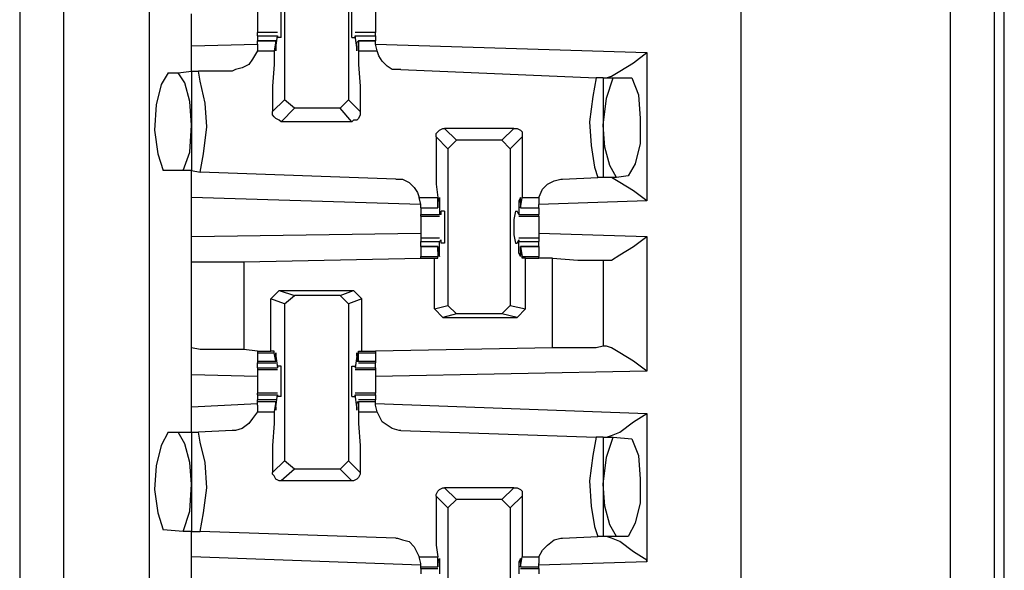
# Model space of a CAD drawing. Extents: x 0 to 17.8, y 0 to 11.9.
# Drawn here: x 6.3 to 6.9, y 6.2 to 6.5 of the extents above; entities that cross this region are included whole.
import ezdxf

# ---------------------------------------------------------------- set-up
doc = ezdxf.new("R2010")
doc.units = 0
doc.header["$MEASUREMENT"] = 0
doc.layers.get('0').update_dxf_attribs({"linetype": 'CONTINUOUS'})

msp = doc.modelspace()

# ---------------------------------------------------------------- linework, layer by layer
for p, q in [((6.87402, 1.92224), (6.87402, 9.63878)), ((6.89961, 9.63878), (6.89961, 1.92323)), ((6.75197, 1.94193), (6.75197, 9.61909)), ((6.3563, 9.58563), (6.3563, 1.97638)), ((6.4065, 1.97638), (6.4065, 9.58563)), ((6.90551, 2.00591), (6.90551, 9.5561)), ((6.33071, 6.65551), (6.33071, 6.0561)), ((6.48524, 6.51575), (6.48524, 6.4252)), ((6.52264, 6.51575), (6.52264, 6.4252)), ((6.4311, 6.45669), (6.4311, 6.47539)), ((6.4813, 6.46457), (6.46949, 6.46457)), ((6.46949, 6.4626), (6.4813, 6.4626)), ((6.46949, 6.4626), (6.46949, 6.45965)), ((6.48031, 6.45571), (6.4813, 6.4626)), ((6.4813, 6.4626), (6.4813, 6.46161)), ((6.4813, 6.4626), (6.4813, 6.4626)), ((6.48327, 6.46161), (6.4813, 6.46161)), ((6.52461, 6.46161), (6.52657, 6.46161)), ((6.53839, 6.46457), (6.52657, 6.46457)), ((6.52756, 6.45571), (6.52657, 6.4626)), ((6.52657, 6.4626), (6.52657, 6.4626)), ((6.52657, 6.4626), (6.52657, 6.46161)), ((6.52657, 6.4626), (6.53839, 6.4626)), ((6.53839, 6.4626), (6.53839, 6.45965)), ((6.4311, 6.45669), (6.46949, 6.45768)), ((6.48031, 6.45965), (6.46949, 6.45965)), ((6.46949, 6.45768), (6.46949, 6.45965)), ((6.46949, 6.45965), (6.48031, 6.45965)), ((6.46949, 6.45768), (6.46949, 6.45374)), ((6.48031, 6.45965), (6.47933, 6.45374)), ((6.48031, 6.45866), (6.48031, 6.45965)), ((6.48031, 6.45669), (6.48031, 6.45866)), ((6.48031, 6.45571), (6.48031, 6.45571)), ((6.52756, 6.45866), (6.52854, 6.45965)), ((6.52756, 6.45669), (6.52756, 6.45866)), ((6.52756, 6.45571), (6.52756, 6.45571)), ((6.53839, 6.45965), (6.52854, 6.45965)), ((6.52854, 6.45965), (6.52854, 6.45374)), ((6.52854, 6.45965), (6.53839, 6.45965)), ((6.53839, 6.45768), (6.53839, 6.45965)), ((6.53839, 6.45768), (6.69685, 6.45276)), ((6.53937, 6.45374), (6.53839, 6.45768)), ((6.46949, 6.45374), (6.47933, 6.45374)), ((6.52854, 6.45374), (6.53937, 6.45374)), ((6.69685, 6.45276), (6.69685, 6.36614)), ((6.41732, 6.44094), (6.42323, 6.44094)), ((6.42323, 6.44094), (6.4311, 6.44193)), ((6.4311, 6.44193), (6.43504, 6.44193)), ((6.4311, 6.44193), (6.4311, 6.38386)), ((6.45472, 6.44193), (6.43504, 6.44193)), ((6.55315, 6.44291), (6.66732, 6.43799)), ((6.67126, 6.43799), (6.66732, 6.43799)), ((6.67126, 6.43799), (6.67717, 6.43799)), ((6.67126, 6.43799), (6.67126, 6.37992)), ((6.67717, 6.43799), (6.68799, 6.43799)), ((6.47835, 6.41831), (6.48524, 6.4252)), ((6.49114, 6.42028), (6.48524, 6.4252)), ((6.52264, 6.4252), (6.51772, 6.42028)), ((6.52264, 6.4252), (6.52953, 6.41831)), ((6.49114, 6.42028), (6.48327, 6.4124)), ((6.51772, 6.42028), (6.49114, 6.42028)), ((6.52461, 6.4124), (6.51772, 6.42028)), ((6.52461, 6.4124), (6.48327, 6.4124)), ((6.58071, 6.39665), (6.57382, 6.40354)), ((6.57874, 6.40846), (6.58563, 6.40157)), ((6.61909, 6.40846), (6.57874, 6.40846)), ((6.6122, 6.40157), (6.61909, 6.40846)), ((6.62402, 6.40354), (6.61713, 6.39665)), ((6.58071, 6.39665), (6.58563, 6.40157)), ((6.6122, 6.40157), (6.58563, 6.40157)), ((6.6122, 6.40157), (6.61713, 6.39665)), ((6.58071, 6.39665), (6.58071, 6.30512)), ((6.61713, 6.39665), (6.61713, 6.30512)), ((6.42618, 6.38386), (6.41437, 6.38386)), ((6.4311, 6.38386), (6.42618, 6.38386)), ((6.4311, 6.38386), (6.43602, 6.38287)), ((6.5502, 6.37894), (6.43602, 6.38287)), ((6.68602, 6.38091), (6.67913, 6.37992)), ((6.64764, 6.37894), (6.66831, 6.37992)), ((6.67126, 6.37992), (6.66831, 6.37992)), ((6.67913, 6.37992), (6.67126, 6.37992)), ((6.56496, 6.36417), (6.4311, 6.36811)), ((6.4311, 6.34547), (6.4311, 6.36811)), ((6.56398, 6.36811), (6.5748, 6.36811)), ((6.56496, 6.36417), (6.56398, 6.36811)), ((6.56496, 6.3622), (6.56496, 6.36417)), ((6.5748, 6.3622), (6.5748, 6.36811)), ((6.5748, 6.36614), (6.57579, 6.36614)), ((6.5748, 6.36516), (6.5748, 6.36319)), ((6.5748, 6.36319), (6.5748, 6.3622)), ((6.57579, 6.36614), (6.57579, 6.35827)), ((6.62205, 6.36614), (6.62205, 6.35827)), ((6.62205, 6.36614), (6.62303, 6.36614)), ((6.62303, 6.3622), (6.62402, 6.36811)), ((6.62303, 6.36516), (6.62303, 6.36319)), ((6.62303, 6.36319), (6.62303, 6.3622)), ((6.62402, 6.36811), (6.63386, 6.36811)), ((6.63386, 6.36811), (6.63386, 6.36417)), ((6.69685, 6.36614), (6.63386, 6.36417)), ((6.63386, 6.3622), (6.63386, 6.36417)), ((6.56496, 6.3622), (6.5748, 6.3622)), ((6.56496, 6.3622), (6.5748, 6.3622)), ((6.56496, 6.3622), (6.56496, 6.35827)), ((6.56496, 6.35827), (6.57579, 6.35827)), ((6.56496, 6.35728), (6.56496, 6.35827)), ((6.57677, 6.35827), (6.57579, 6.35827)), ((6.57677, 6.35827), (6.57677, 6.36024)), ((6.57874, 6.36024), (6.57677, 6.36024)), ((6.62008, 6.36024), (6.62106, 6.36024)), ((6.62205, 6.35827), (6.62106, 6.36024)), ((6.62205, 6.35827), (6.62205, 6.35827)), ((6.62205, 6.35827), (6.63386, 6.35827)), ((6.62303, 6.3622), (6.63386, 6.3622)), ((6.62303, 6.3622), (6.63386, 6.3622)), ((6.63386, 6.3622), (6.63386, 6.35827)), ((6.63386, 6.35728), (6.63386, 6.35827)), ((6.56496, 6.35728), (6.57579, 6.35728)), ((6.62205, 6.35728), (6.63386, 6.35728)), ((6.4311, 6.34547), (6.56496, 6.34744)), ((6.63386, 6.34744), (6.69685, 6.34547)), ((6.57579, 6.34449), (6.56496, 6.34449)), ((6.56496, 6.34252), (6.57579, 6.34252)), ((6.56496, 6.33957), (6.56496, 6.34252)), ((6.57677, 6.3435), (6.57579, 6.34252)), ((6.57579, 6.33563), (6.57579, 6.34252)), ((6.57677, 6.34154), (6.57677, 6.3435)), ((6.57874, 6.34154), (6.57677, 6.34154)), ((6.62008, 6.34154), (6.62106, 6.34154)), ((6.62106, 6.34154), (6.62205, 6.3435)), ((6.63386, 6.34449), (6.62205, 6.34449)), ((6.62205, 6.3435), (6.62205, 6.34252)), ((6.62205, 6.33563), (6.62205, 6.34252)), ((6.62205, 6.34252), (6.63386, 6.34252)), ((6.63386, 6.33957), (6.63386, 6.34252)), ((6.69685, 6.34547), (6.69685, 6.26673)), ((6.5748, 6.33957), (6.56496, 6.33957)), ((6.56496, 6.33957), (6.5748, 6.33957)), ((6.56496, 6.33957), (6.56496, 6.33366)), ((6.5748, 6.33858), (6.5748, 6.33957)), ((6.5748, 6.33957), (6.5748, 6.33366)), ((6.5748, 6.33661), (6.5748, 6.33858)), ((6.5748, 6.33563), (6.57579, 6.33563)), ((6.62205, 6.33563), (6.62303, 6.33563)), ((6.63386, 6.33957), (6.62303, 6.33957)), ((6.62303, 6.33957), (6.62402, 6.33366)), ((6.62303, 6.33858), (6.62303, 6.33957)), ((6.62303, 6.33957), (6.63386, 6.33957)), ((6.62303, 6.33661), (6.62303, 6.33858)), ((6.63386, 6.33957), (6.63386, 6.33366)), ((6.4311, 6.28051), (6.4311, 6.33071)), ((6.46161, 6.33071), (6.56496, 6.33268)), ((6.46161, 6.33071), (6.46161, 6.27953)), ((6.56496, 6.33366), (6.5748, 6.33366)), ((6.56496, 6.33268), (6.56496, 6.33366)), ((6.56496, 6.33268), (6.57283, 6.33268)), ((6.57283, 6.33268), (6.5748, 6.33268)), ((6.57283, 6.30315), (6.57283, 6.33268)), ((6.5748, 6.33268), (6.5748, 6.33366)), ((6.62402, 6.33268), (6.62402, 6.33366)), ((6.62402, 6.33366), (6.63386, 6.33366)), ((6.62598, 6.33268), (6.62402, 6.33268)), ((6.62598, 6.30315), (6.62598, 6.33268)), ((6.62598, 6.33268), (6.63386, 6.33268)), ((6.63386, 6.33268), (6.63386, 6.33366)), ((6.64173, 6.33268), (6.63386, 6.33268)), ((6.64173, 6.28051), (6.64173, 6.33268)), ((6.67126, 6.33169), (6.67126, 6.2815)), ((6.67126, 6.33169), (6.67323, 6.33169)), ((6.47736, 6.30906), (6.48228, 6.31398)), ((6.48228, 6.31398), (6.49114, 6.31102)), ((6.48228, 6.31398), (6.52559, 6.31398)), ((6.51772, 6.31102), (6.52559, 6.31398)), ((6.52559, 6.31398), (6.53051, 6.30906)), ((6.48524, 6.3061), (6.47736, 6.30906)), ((6.47736, 6.27854), (6.47736, 6.30906)), ((6.48524, 6.3061), (6.49114, 6.31102)), ((6.48524, 6.3061), (6.48524, 6.21457)), ((6.51772, 6.31102), (6.49114, 6.31102)), ((6.51772, 6.31102), (6.52264, 6.3061)), ((6.53051, 6.30906), (6.52264, 6.3061)), ((6.52264, 6.3061), (6.52264, 6.21457)), ((6.53051, 6.27854), (6.53051, 6.30906)), ((6.57283, 6.30315), (6.58071, 6.30512)), ((6.57776, 6.29823), (6.57283, 6.30315)), ((6.58563, 6.3002), (6.57776, 6.29823)), ((6.58563, 6.3002), (6.58071, 6.30512)), ((6.6122, 6.3002), (6.58563, 6.3002)), ((6.61713, 6.30512), (6.6122, 6.3002)), ((6.62106, 6.29823), (6.6122, 6.3002)), ((6.61713, 6.30512), (6.62598, 6.30315)), ((6.62106, 6.29823), (6.62598, 6.30315)), ((6.57776, 6.29823), (6.62106, 6.29823)), ((6.46949, 6.27854), (6.46161, 6.27953)), ((6.46949, 6.27854), (6.46949, 6.27854)), ((6.46949, 6.27854), (6.47736, 6.27854)), ((6.46949, 6.27854), (6.46949, 6.27756)), ((6.46949, 6.27756), (6.47933, 6.27756)), ((6.46949, 6.27756), (6.46949, 6.27264)), ((6.47933, 6.27854), (6.47736, 6.27854)), ((6.47933, 6.27756), (6.47933, 6.27854)), ((6.48031, 6.27264), (6.47933, 6.27756)), ((6.52854, 6.27756), (6.52854, 6.27854)), ((6.52854, 6.27854), (6.53051, 6.27854)), ((6.52854, 6.27264), (6.52854, 6.27756)), ((6.52854, 6.27756), (6.53839, 6.27756)), ((6.53051, 6.27854), (6.53839, 6.27854)), ((6.64173, 6.28051), (6.53839, 6.27854)), ((6.53839, 6.27854), (6.53839, 6.27756)), ((6.53839, 6.27756), (6.53839, 6.27264)), ((6.67323, 6.2815), (6.67126, 6.2815)), ((6.46949, 6.27264), (6.48031, 6.27264)), ((6.46949, 6.27264), (6.46949, 6.27165)), ((6.46949, 6.27165), (6.48031, 6.27165)), ((6.46949, 6.2687), (6.46949, 6.27165)), ((6.48031, 6.27559), (6.48031, 6.27264)), ((6.48031, 6.27559), (6.4813, 6.2687)), ((6.48031, 6.27559), (6.48031, 6.27559)), ((6.48031, 6.27264), (6.48031, 6.27264)), ((6.52756, 6.27559), (6.52657, 6.2687)), ((6.52756, 6.27559), (6.52756, 6.27264)), ((6.52756, 6.27559), (6.52756, 6.27559)), ((6.52756, 6.27264), (6.52854, 6.27264)), ((6.52854, 6.27264), (6.53839, 6.27264)), ((6.52854, 6.27165), (6.53839, 6.27165)), ((6.53839, 6.27264), (6.53839, 6.27165)), ((6.53839, 6.2687), (6.53839, 6.27165)), ((6.46949, 6.2687), (6.4813, 6.2687)), ((6.46949, 6.2687), (6.46949, 6.26772)), ((6.46949, 6.26772), (6.4813, 6.26772)), ((6.4813, 6.26969), (6.4813, 6.2687)), ((6.48327, 6.26969), (6.4813, 6.26969)), ((6.4813, 6.2687), (6.4813, 6.2687)), ((6.52461, 6.26969), (6.52657, 6.26969)), ((6.52657, 6.26969), (6.52657, 6.2687)), ((6.52657, 6.2687), (6.52657, 6.2687)), ((6.52657, 6.2687), (6.53839, 6.2687)), ((6.52657, 6.26772), (6.53839, 6.26772)), ((6.53839, 6.2687), (6.53839, 6.26772)), ((6.69685, 6.26673), (6.53839, 6.26378)), ((6.4311, 6.24606), (6.4311, 6.26476)), ((6.46949, 6.26378), (6.4311, 6.26476)), ((6.4813, 6.25394), (6.46949, 6.25394)), ((6.46949, 6.25295), (6.46949, 6.25394)), ((6.53839, 6.25394), (6.52657, 6.25394)), ((6.53839, 6.25295), (6.53839, 6.25394)), ((6.46949, 6.25295), (6.4813, 6.25295)), ((6.46949, 6.25295), (6.46949, 6.25)), ((6.48031, 6.25), (6.46949, 6.25)), ((6.46949, 6.24902), (6.46949, 6.25)), ((6.46949, 6.24705), (6.46949, 6.24902)), ((6.46949, 6.24902), (6.48031, 6.24902)), ((6.48031, 6.24902), (6.47933, 6.24311)), ((6.48031, 6.24606), (6.4813, 6.25295)), ((6.48031, 6.24803), (6.48031, 6.24902)), ((6.4813, 6.25295), (6.4813, 6.25197)), ((6.4813, 6.25295), (6.4813, 6.25295)), ((6.48327, 6.25197), (6.4813, 6.25197)), ((6.52461, 6.25197), (6.52657, 6.25197)), ((6.52756, 6.24606), (6.52657, 6.25295)), ((6.52657, 6.25295), (6.52657, 6.25295)), ((6.52657, 6.25295), (6.52657, 6.25197)), ((6.52657, 6.25295), (6.53839, 6.25295)), ((6.52756, 6.24803), (6.52854, 6.24902)), ((6.53839, 6.25), (6.52854, 6.25)), ((6.52854, 6.24902), (6.52854, 6.24311)), ((6.52854, 6.24902), (6.53839, 6.24902)), ((6.53839, 6.25295), (6.53839, 6.25)), ((6.53839, 6.24902), (6.53839, 6.25)), ((6.53839, 6.24705), (6.53839, 6.24902)), ((6.4311, 6.24606), (6.46949, 6.24803)), ((6.46949, 6.24705), (6.46949, 6.24311)), ((6.46949, 6.24311), (6.47933, 6.24311)), ((6.48031, 6.24606), (6.48031, 6.24803)), ((6.48031, 6.24606), (6.48031, 6.24606)), ((6.52756, 6.24606), (6.52756, 6.24803)), ((6.52756, 6.24606), (6.52756, 6.24606)), ((6.52854, 6.24311), (6.53937, 6.24311)), ((6.53839, 6.24803), (6.69685, 6.24213)), ((6.53937, 6.24311), (6.53839, 6.24705)), ((6.69685, 6.24213), (6.69685, 6.15551)), ((6.41732, 6.2313), (6.42323, 6.2313)), ((6.42323, 6.2313), (6.4311, 6.2313)), ((6.4311, 6.2313), (6.43504, 6.2313)), ((6.4311, 6.2313), (6.4311, 6.17323)), ((6.45472, 6.23228), (6.43504, 6.2313)), ((6.55315, 6.23228), (6.66732, 6.22835)), ((6.67126, 6.22835), (6.66732, 6.22835)), ((6.67126, 6.22835), (6.67717, 6.22835)), ((6.67126, 6.22835), (6.67126, 6.17028)), ((6.67717, 6.22835), (6.68799, 6.22736)), ((6.47835, 6.20768), (6.48524, 6.21457)), ((6.49114, 6.20965), (6.48524, 6.21457)), ((6.52264, 6.21457), (6.51772, 6.20965)), ((6.52264, 6.21457), (6.52953, 6.20768)), ((6.49114, 6.20965), (6.48327, 6.20276)), ((6.51772, 6.20965), (6.49114, 6.20965)), ((6.52461, 6.20276), (6.51772, 6.20965)), ((6.52461, 6.20276), (6.48327, 6.20276)), ((6.57874, 6.19882), (6.58563, 6.19193)), ((6.61909, 6.19882), (6.57874, 6.19882)), ((6.6122, 6.19193), (6.61909, 6.19882)), ((6.58071, 6.18701), (6.57382, 6.1939)), ((6.58071, 6.18701), (6.58563, 6.19193)), ((6.6122, 6.19193), (6.58563, 6.19193)), ((6.6122, 6.19193), (6.61713, 6.18701)), ((6.62402, 6.1939), (6.61713, 6.18701)), ((6.58071, 6.18701), (6.58071, 6.09547)), ((6.61713, 6.18701), (6.61713, 6.09547)), ((6.42618, 6.17323), (6.41437, 6.17421)), ((6.4311, 6.17323), (6.42618, 6.17323)), ((6.4311, 6.17323), (6.43602, 6.17323)), ((6.5502, 6.16929), (6.43602, 6.17323)), ((6.64764, 6.16929), (6.66831, 6.17028)), ((6.67126, 6.17028), (6.66831, 6.17028)), ((6.67913, 6.17028), (6.67126, 6.17028)), ((6.68602, 6.17028), (6.67913, 6.17028)), ((6.56496, 6.15354), (6.4311, 6.15846)), ((6.4311, 6.13583), (6.4311, 6.15846)), ((6.56398, 6.15846), (6.5748, 6.15846)), ((6.56496, 6.15453), (6.56398, 6.15846)), ((6.5748, 6.15256), (6.5748, 6.15846)), ((6.62303, 6.15256), (6.62402, 6.15846)), ((6.62402, 6.15846), (6.63386, 6.15846)), ((6.63386, 6.15846), (6.63386, 6.15453)), ((6.56496, 6.15256), (6.56496, 6.15453)), ((6.56496, 6.15157), (6.56496, 6.15256)), ((6.56496, 6.15256), (6.5748, 6.15256)), ((6.56496, 6.15157), (6.5748, 6.15157)), ((6.56496, 6.15157), (6.56496, 6.14862)), ((6.5748, 6.15551), (6.5748, 6.15354)), ((6.5748, 6.15551), (6.57579, 6.15551)), ((6.5748, 6.15354), (6.5748, 6.15256)), ((6.57579, 6.15551), (6.57579, 6.14862)), ((6.62205, 6.15551), (6.62205, 6.14862)), ((6.62205, 6.15551), (6.62303, 6.15551)), ((6.62303, 6.15551), (6.62303, 6.15354)), ((6.62303, 6.15354), (6.62303, 6.15256)), ((6.62303, 6.15256), (6.63386, 6.15256)), ((6.62303, 6.15157), (6.63386, 6.15157)), ((6.69685, 6.15551), (6.63386, 6.15354)), ((6.63386, 6.15256), (6.63386, 6.15453)), ((6.63386, 6.15157), (6.63386, 6.15256)), ((6.63386, 6.15157), (6.63386, 6.14862))]:
    msp.add_line(p, q)
for points in [[(6.48327, 6.46161), (6.48327, 6.46654), (6.48327, 6.47539), (6.48327, 6.47933)], [(6.52461, 6.46161), (6.52461, 6.46654), (6.52461, 6.47539), (6.52461, 6.47933)], [(6.46949, 6.47736), (6.46949, 6.47441), (6.46949, 6.47047)], [(6.53839, 6.47736), (6.53839, 6.47441), (6.53839, 6.47047)], [(6.46949, 6.47047), (6.46949, 6.46752), (6.46949, 6.46457)], [(6.53839, 6.47047), (6.53839, 6.46752), (6.53839, 6.46457)], [(6.46949, 6.4626), (6.46949, 6.46358), (6.46949, 6.46457)], [(6.53839, 6.4626), (6.53839, 6.46358), (6.53839, 6.46457)], [(6.4311, 6.44193), (6.4311, 6.44587), (6.4311, 6.45669)], [(6.48031, 6.45669), (6.48031, 6.45374), (6.48031, 6.45571)], [(6.52756, 6.45669), (6.52756, 6.45374), (6.52756, 6.45571)], [(6.46949, 6.45374), (6.46654, 6.44882), (6.46457, 6.44587), (6.46063, 6.4439), (6.45669, 6.44291), (6.45472, 6.44193)], [(6.47933, 6.45374), (6.47933, 6.44587), (6.47835, 6.43307), (6.47835, 6.41831)], [(6.52854, 6.45374), (6.52854, 6.44587), (6.52953, 6.43307), (6.52953, 6.41831)], [(6.55315, 6.44291), (6.55217, 6.44291), (6.54823, 6.44291), (6.54528, 6.44488), (6.54232, 6.44783), (6.54035, 6.45079), (6.53937, 6.45374)], [(6.67323, 6.43799), (6.67618, 6.43898), (6.6811, 6.44193), (6.68898, 6.44685), (6.69685, 6.45276)], [(6.41732, 6.44094), (6.41339, 6.43406), (6.41043, 6.42224), (6.40945, 6.40748), (6.41142, 6.3937), (6.41437, 6.38386)], [(6.4311, 6.41043), (6.43012, 6.42421), (6.42717, 6.43504), (6.42323, 6.44094)], [(6.43602, 6.38287), (6.43799, 6.3937), (6.43996, 6.40945), (6.43898, 6.42323), (6.43602, 6.43602), (6.43504, 6.44193)], [(6.66732, 6.43799), (6.66535, 6.42717), (6.66339, 6.4124), (6.66437, 6.39862), (6.66634, 6.38583), (6.66831, 6.37992)], [(6.67126, 6.41043), (6.67323, 6.42618), (6.67717, 6.43799)], [(6.68799, 6.43799), (6.69193, 6.42815), (6.69291, 6.41437), (6.69291, 6.39961), (6.68996, 6.3878), (6.68602, 6.38091)], [(6.48327, 6.4124), (6.48228, 6.41339), (6.48031, 6.41437), (6.47933, 6.41535), (6.47835, 6.41634), (6.47835, 6.41831)], [(6.52953, 6.41831), (6.52953, 6.41634), (6.52854, 6.41437), (6.52756, 6.41339), (6.52559, 6.41339), (6.52461, 6.4124)], [(6.42618, 6.38386), (6.43012, 6.39469), (6.4311, 6.41043)], [(6.67913, 6.37992), (6.6752, 6.38681), (6.67224, 6.39764), (6.67126, 6.41043)], [(6.57382, 6.40354), (6.57382, 6.40551), (6.5748, 6.4065), (6.57579, 6.40748), (6.57776, 6.40846), (6.57874, 6.40846)], [(6.57382, 6.40354), (6.57382, 6.3878), (6.57382, 6.37598), (6.5748, 6.36811)], [(6.61909, 6.40846), (6.62106, 6.40846), (6.62303, 6.40748), (6.62402, 6.4065), (6.62402, 6.40453), (6.62402, 6.40354)], [(6.62402, 6.40354), (6.62402, 6.3878), (6.62402, 6.37598), (6.62402, 6.36811)], [(6.4311, 6.36811), (6.4311, 6.37894), (6.4311, 6.38386)], [(6.5502, 6.37894), (6.55118, 6.37894), (6.55413, 6.37894), (6.55807, 6.37697), (6.56102, 6.37402), (6.56299, 6.37106), (6.56398, 6.36811)], [(6.63386, 6.36811), (6.63583, 6.37303), (6.63878, 6.37598), (6.64272, 6.37795), (6.64665, 6.37894), (6.64764, 6.37894)], [(6.69685, 6.36614), (6.68898, 6.37205), (6.6811, 6.37697), (6.67618, 6.37992), (6.67323, 6.37992)], [(6.5748, 6.36516), (6.57579, 6.36811), (6.57579, 6.36614)], [(6.62303, 6.36516), (6.62303, 6.36811), (6.62205, 6.36614)], [(6.57874, 6.36024), (6.57874, 6.35531), (6.57874, 6.34646), (6.57874, 6.34154)], [(6.62008, 6.36024), (6.61909, 6.35531), (6.61909, 6.34646), (6.62008, 6.34154)], [(6.56496, 6.35728), (6.56496, 6.35433), (6.56496, 6.35039)], [(6.63386, 6.35728), (6.63386, 6.35433), (6.63386, 6.35039)], [(6.56496, 6.35039), (6.56496, 6.34744), (6.56496, 6.34449)], [(6.63386, 6.35039), (6.63386, 6.34744), (6.63386, 6.34449)], [(6.4311, 6.33071), (6.4311, 6.33465), (6.4311, 6.34547)], [(6.56496, 6.34449), (6.56496, 6.3435), (6.56496, 6.34252)], [(6.63386, 6.34449), (6.63386, 6.3435), (6.63386, 6.34252)], [(6.67323, 6.33169), (6.67618, 6.33169), (6.6811, 6.33465), (6.68898, 6.33957), (6.69685, 6.34547)], [(6.5748, 6.33661), (6.57579, 6.33366), (6.57579, 6.33563)], [(6.62303, 6.33661), (6.62303, 6.33366), (6.62205, 6.33563)], [(6.4311, 6.33071), (6.43602, 6.33071), (6.44685, 6.33071), (6.46161, 6.33071)], [(6.64173, 6.33268), (6.6565, 6.33169), (6.66732, 6.33169), (6.67126, 6.33169)], [(6.4311, 6.26476), (6.4311, 6.27559), (6.4311, 6.28051)], [(6.46161, 6.27953), (6.44685, 6.27953), (6.43602, 6.27953), (6.4311, 6.28051)], [(6.48031, 6.27559), (6.48031, 6.27756), (6.48031, 6.27559)], [(6.52756, 6.27559), (6.52756, 6.27756), (6.52756, 6.27559)], [(6.67126, 6.2815), (6.66732, 6.28051), (6.6565, 6.28051), (6.64173, 6.28051)], [(6.69685, 6.26673), (6.68898, 6.27264), (6.6811, 6.27756), (6.67618, 6.28051), (6.67323, 6.2815)], [(6.46949, 6.26772), (6.46949, 6.26476), (6.46949, 6.26083)], [(6.48327, 6.25197), (6.48327, 6.25591), (6.48327, 6.26575), (6.48327, 6.26969)], [(6.52461, 6.25197), (6.52461, 6.25591), (6.52461, 6.26575), (6.52461, 6.26969)], [(6.53839, 6.26772), (6.53839, 6.26476), (6.53839, 6.26083)], [(6.46949, 6.26083), (6.46949, 6.25689), (6.46949, 6.25394)], [(6.53839, 6.26083), (6.53839, 6.25689), (6.53839, 6.25394)], [(6.4311, 6.2313), (6.4311, 6.23622), (6.4311, 6.24606)], [(6.46949, 6.24311), (6.46654, 6.23917), (6.46457, 6.23622), (6.46063, 6.23327), (6.45669, 6.23228), (6.45472, 6.23228)], [(6.47933, 6.24311), (6.47933, 6.23622), (6.47835, 6.22343), (6.47835, 6.20768)], [(6.48031, 6.24606), (6.48031, 6.24409), (6.48031, 6.24606)], [(6.52756, 6.24606), (6.52756, 6.24409), (6.52756, 6.24606)], [(6.52854, 6.24311), (6.52854, 6.23622), (6.52953, 6.22343), (6.52953, 6.20768)], [(6.55315, 6.23228), (6.55217, 6.23228), (6.54823, 6.23327), (6.54528, 6.23524), (6.54232, 6.2372), (6.54035, 6.24114), (6.53937, 6.24311)], [(6.67323, 6.22835), (6.67618, 6.22933), (6.6811, 6.2313), (6.68898, 6.2372), (6.69685, 6.24213)], [(6.41732, 6.2313), (6.41339, 6.22343), (6.41043, 6.21161), (6.40945, 6.19783), (6.41142, 6.18406), (6.41437, 6.17421)], [(6.4311, 6.20079), (6.43012, 6.21358), (6.42717, 6.22441), (6.42323, 6.2313)], [(6.43602, 6.17323), (6.43799, 6.18406), (6.43996, 6.19882), (6.43898, 6.21358), (6.43602, 6.22539), (6.43504, 6.2313)], [(6.66732, 6.22835), (6.66535, 6.21752), (6.66339, 6.20276), (6.66437, 6.18799), (6.66634, 6.17618), (6.66831, 6.17028)], [(6.67126, 6.20079), (6.67323, 6.21654), (6.67717, 6.22835)], [(6.68799, 6.22736), (6.69193, 6.21752), (6.69291, 6.20374), (6.69291, 6.18996), (6.68996, 6.17815), (6.68602, 6.17028)], [(6.48327, 6.20276), (6.48228, 6.20276), (6.48031, 6.20374), (6.47933, 6.20571), (6.47835, 6.20669), (6.47835, 6.20768)], [(6.52953, 6.20768), (6.52953, 6.20669), (6.52854, 6.20472), (6.52756, 6.20374), (6.52559, 6.20276), (6.52461, 6.20276)], [(6.42618, 6.17323), (6.43012, 6.18504), (6.4311, 6.20079)], [(6.57382, 6.1939), (6.57382, 6.19488), (6.5748, 6.19685), (6.57579, 6.19783), (6.57776, 6.19882), (6.57874, 6.19882)], [(6.61909, 6.19882), (6.62106, 6.19882), (6.62303, 6.19783), (6.62402, 6.19685), (6.62402, 6.19488), (6.62402, 6.1939)], [(6.67913, 6.17028), (6.6752, 6.17717), (6.67224, 6.18799), (6.67126, 6.20079)], [(6.57382, 6.1939), (6.57382, 6.17815), (6.57382, 6.16535), (6.5748, 6.15846)], [(6.62402, 6.1939), (6.62402, 6.17815), (6.62402, 6.16535), (6.62402, 6.15846)], [(6.4311, 6.15846), (6.4311, 6.16929), (6.4311, 6.17323)], [(6.5502, 6.16929), (6.55118, 6.16929), (6.55413, 6.16831), (6.55807, 6.16732), (6.56102, 6.16437), (6.56299, 6.16043), (6.56398, 6.15846)], [(6.63386, 6.15846), (6.63583, 6.1624), (6.63878, 6.16535), (6.64272, 6.16831), (6.64665, 6.16929), (6.64764, 6.16929)], [(6.69685, 6.15551), (6.69685, 6.1565), (6.68898, 6.16142), (6.6811, 6.16732), (6.67618, 6.16929), (6.67323, 6.17028)], [(6.5748, 6.15551), (6.57579, 6.15748), (6.57579, 6.15551)], [(6.62303, 6.15551), (6.62303, 6.15748), (6.62205, 6.15551)]]:
    msp.add_lwpolyline(points)

doc.saveas('drawing.dxf')
